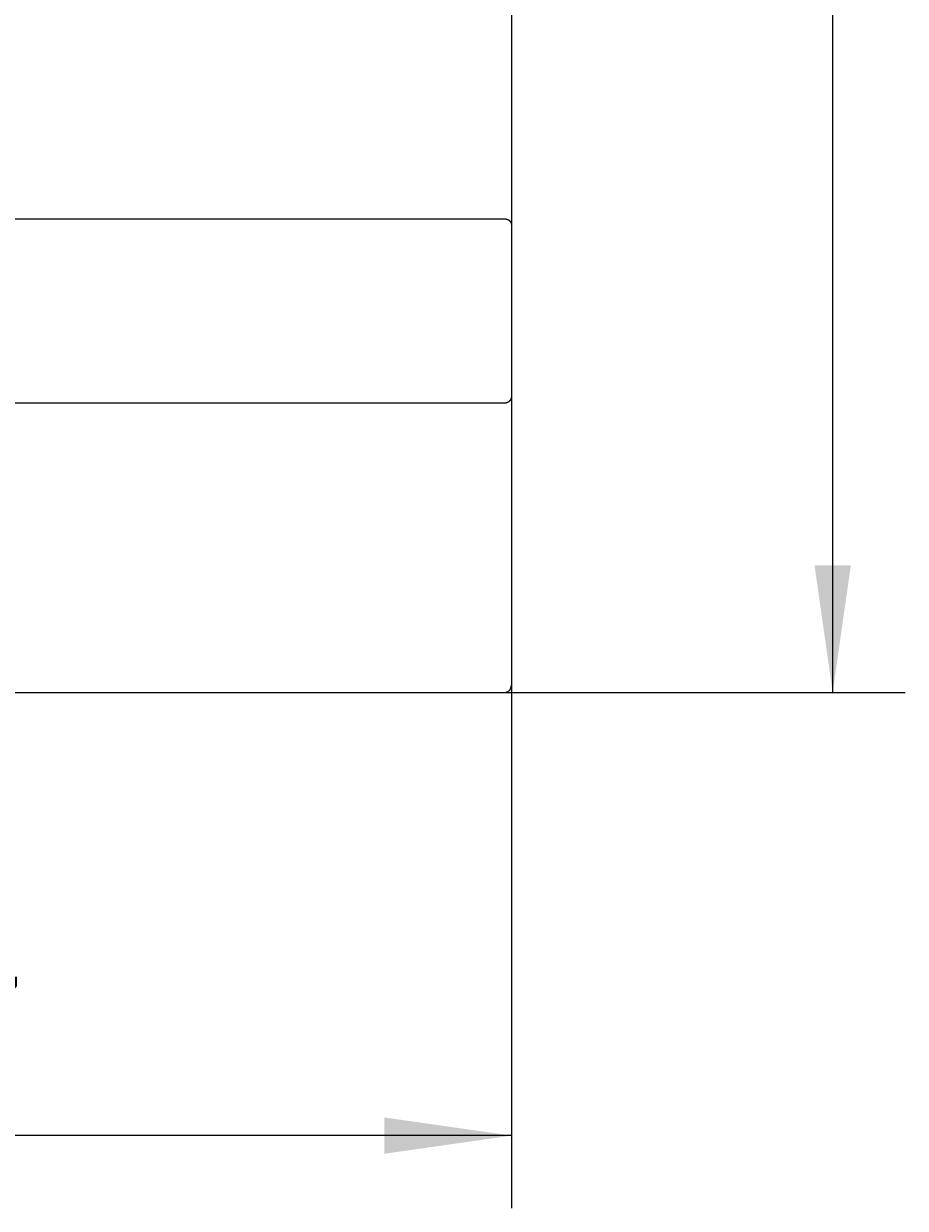
# Model space of a CAD drawing. Extents: x 0 to 420, y 0 to 297.
# Drawn here: x 140 to 164, y 166 to 199 of the extents above; entities that cross this region are included whole.
import ezdxf
from ezdxf.enums import TextEntityAlignment as Align

# ---------------------------------------------------------------- set-up
doc = ezdxf.new("R2010")
doc.units = 0
doc.header["$LTSCALE"] = 23.1
doc.header["$MEASUREMENT"] = 0
doc.layers.add('10000_FRONT', color=7, linetype='CONTINUOUS')
doc.layers.add('10100_DIM_FRONT', color=7, linetype='CONTINUOUS')
doc.dimstyles.get("Standard").update_dxf_attribs({"dimtxt": 0.18, "dimasz": 0.18, "dimexe": 0.18, "dimexo": 0.0625, "dimgap": 0.09, "dimtad": 0, "dimtih": 1, "dimtoh": 1, "dimdec": 4, "dimzin": 0, "dimdsep": 46, "dimtxsty": 'Standard', "dimcen": 0.09, "dimadec": 0, "dimazin": 0, "dimtfac": 1, "dimtdec": 4, "dimtofl": 0, "dimtmove": 0, "dimatfit": 3, "dimfxl": 1, "dimtolj": 1, "dimtzin": 0, "dimarcsym": 0})

# ---------------------------------------------------------------- blocks, each defined once
blk = doc.blocks.new('*D0')
at = {"layer": '10100_DIM_FRONT', "color": 7, "linetype": 'Continuous'}
for p, q in [((115.319, 180.632), (115.319, 166.24)), ((153.019, 180.632), (153.019, 166.24)), ((115.319, 168.24), (134.169, 168.24)), ((153.019, 168.24), (134.169, 168.24))]:
    blk.add_line(p, q, dxfattribs=at)
for points in [[(118.819, 168.74), (115.319, 168.24), (118.819, 167.74)], [(149.519, 167.74), (153.019, 168.24), (149.519, 168.74)]]:
    blk.add_solid(points, dxfattribs=at)
at = {"layer": '10100_DIM_FRONT', "color": 7, "linetype": 'Continuous', "width": 0.952381}
blk.add_text('37.7', height=3.5, dxfattribs=at).set_placement((129.648, 169.115), (139.648, 169.115), align=Align.FIT)
blk = doc.blocks.new('*D1')
at = {"layer": '10100_DIM_FRONT', "color": 7, "linetype": 'Continuous'}
for p, q in [((152.819259, 231.431909), (163.86062, 231.431909)), ((161.86062, 231.431909), (161.86062, 205.931909)), ((161.86062, 180.431909), (161.86062, 205.931909)), ((152.819259, 180.431909), (163.86062, 180.431909))]:
    blk.add_line(p, q, dxfattribs=at)
for points in [[(162.36062, 227.931909), (161.86062, 231.431909), (161.36062, 227.931909)], [(161.36062, 183.931909), (161.86062, 180.431909), (162.36062, 183.931909)]]:
    blk.add_solid(points, dxfattribs=at)
at = {"layer": '10100_DIM_FRONT', "color": 7, "linetype": 'Continuous', "width": 0.964286}
blk.add_text('51', height=3.5, rotation=90, dxfattribs=at).set_placement((160.98562, 203.053557), (160.98562, 207.553557), align=Align.FIT)

msp = doc.modelspace()

# ---------------------------------------------------------------- linework, layer by layer
at = {"layer": '10000_FRONT', "color": 7, "linetype": 'Continuous'}
for p, q in [((153.01926, 231.23191), (153.01926, 180.63191)), ((152.81926, 193.45777), (115.51926, 193.45777)), ((152.82461, 193.45772), (152.81926, 193.45777)), ((152.82996, 193.45757), (152.82461, 193.45772)), ((152.83531, 193.45733), (152.82996, 193.45757)), ((152.84066, 193.45699), (152.83531, 193.45733)), ((152.84601, 193.45655), (152.84066, 193.45699)), ((152.85135, 193.45601), (152.84601, 193.45655)), ((152.85668, 193.45537), (152.85135, 193.45601)), ((152.862, 193.45463), (152.85668, 193.45537)), ((152.86731, 193.45378), (152.862, 193.45463)), ((152.87261, 193.45284), (152.86731, 193.45378)), ((152.87788, 193.45179), (152.87261, 193.45284)), ((152.88314, 193.45065), (152.87788, 193.45179)), ((152.88838, 193.44939), (152.88314, 193.45065)), ((152.8936, 193.44804), (152.88838, 193.44939)), ((152.89879, 193.44658), (152.8936, 193.44804)), ((152.90395, 193.44501), (152.89879, 193.44658)), ((152.90909, 193.44334), (152.90395, 193.44501)), ((152.91419, 193.44156), (152.90909, 193.44334)), ((152.91926, 193.43967), (152.91419, 193.44156)), ((152.92322, 193.43811), (152.91926, 193.43967)), ((152.92716, 193.43649), (152.92322, 193.43811)), ((152.93107, 193.43479), (152.92716, 193.43649)), ((152.93494, 193.43302), (152.93107, 193.43479)), ((152.93878, 193.43118), (152.93494, 193.43302)), ((152.94258, 193.42926), (152.93878, 193.43118)), ((152.94634, 193.42727), (152.94258, 193.42926)), ((152.95005, 193.42519), (152.94634, 193.42727)), ((152.95371, 193.42304), (152.95005, 193.42519)), ((152.95732, 193.4208), (152.95371, 193.42304)), ((152.96087, 193.41848), (152.95732, 193.4208)), ((152.96436, 193.41607), (152.96087, 193.41848)), ((152.96778, 193.41357), (152.96436, 193.41607)), ((152.97114, 193.41099), (152.96778, 193.41357)), ((152.97443, 193.40831), (152.97114, 193.41099)), ((152.97764, 193.40554), (152.97443, 193.40831)), ((152.98078, 193.40268), (152.97764, 193.40554)), ((152.98383, 193.39972), (152.98078, 193.40268)), ((152.9868, 193.39666), (152.98383, 193.39972)), ((152.98968, 193.3935), (152.9868, 193.39666)), ((152.99246, 193.39024), (152.98968, 193.3935)), ((152.99449, 193.38772), (152.99246, 193.39024)), ((152.99647, 193.38515), (152.99449, 193.38772)), ((152.99838, 193.38252), (152.99647, 193.38515)), ((153.00023, 193.37984), (152.99838, 193.38252)), ((153.00201, 193.37712), (153.00023, 193.37984)), ((153.00373, 193.37435), (153.00201, 193.37712)), ((153.00537, 193.37153), (153.00373, 193.37435)), ((153.00694, 193.36868), (153.00537, 193.37153)), ((153.00842, 193.36578), (153.00694, 193.36868)), ((153.00983, 193.36286), (153.00842, 193.36578)), ((153.01115, 193.35989), (153.00983, 193.36286)), ((153.01238, 193.3569), (153.01115, 193.35989)), ((153.01352, 193.35388), (153.01238, 193.3569)), ((153.01457, 193.35084), (153.01352, 193.35388)), ((153.01552, 193.34777), (153.01457, 193.35084)), ((153.01637, 193.34468), (153.01552, 193.34777)), ((153.01712, 193.34157), (153.01637, 193.34468)), ((153.01776, 193.33845), (153.01712, 193.34157)), ((153.01829, 193.33532), (153.01776, 193.33845)), ((153.01871, 193.33217), (153.01829, 193.33532)), ((153.01901, 193.32902), (153.01871, 193.33217)), ((153.0192, 193.32587), (153.01901, 193.32902)), ((153.01926, 193.32271), (153.0192, 193.32587)), ((152.89347, 188.4056), (152.88901, 188.40389)), ((152.89789, 188.40741), (152.89347, 188.4056)), ((152.90227, 188.40932), (152.89789, 188.40741)), ((152.90659, 188.41133), (152.90227, 188.40932)), ((152.91087, 188.41345), (152.90659, 188.41133)), ((152.91509, 188.41567), (152.91087, 188.41345)), ((152.91926, 188.41799), (152.91509, 188.41567)), ((152.92336, 188.4204), (152.91926, 188.41799)), ((152.9274, 188.42291), (152.92336, 188.4204)), ((152.93137, 188.42552), (152.9274, 188.42291)), ((152.93528, 188.42822), (152.93137, 188.42552)), ((152.93913, 188.43101), (152.93528, 188.42822)), ((152.9429, 188.4339), (152.93913, 188.43101)), ((152.94661, 188.43687), (152.9429, 188.4339)), ((152.95024, 188.43993), (152.94661, 188.43687)), ((152.9538, 188.44308), (152.95024, 188.43993)), ((152.95728, 188.4463), (152.9538, 188.44308)), ((152.96068, 188.44961), (152.95728, 188.4463)), ((152.96401, 188.453), (152.96068, 188.44961)), ((152.96725, 188.45647), (152.96401, 188.453)), ((152.97041, 188.46002), (152.96725, 188.45647)), ((152.97348, 188.46364), (152.97041, 188.46002)), ((152.97647, 188.46733), (152.97348, 188.46364)), ((152.97937, 188.47109), (152.97647, 188.46733)), ((152.98217, 188.47492), (152.97937, 188.47109)), ((152.98489, 188.47883), (152.98217, 188.47492)), ((152.98751, 188.48279), (152.98489, 188.47883)), ((152.99004, 188.48682), (152.98751, 188.48279)), ((152.99246, 188.49091), (152.99004, 188.48682)), ((152.99479, 188.49506), (152.99246, 188.49091)), ((152.99701, 188.49926), (152.99479, 188.49506)), ((152.99913, 188.50352), (152.99701, 188.49926)), ((153.00115, 188.50783), (152.99913, 188.50352)), ((153.00307, 188.51218), (153.00115, 188.50783)), ((153.00489, 188.51658), (153.00307, 188.51218)), ((153.0066, 188.52102), (153.00489, 188.51658)), ((153.00821, 188.52551), (153.0066, 188.52102)), ((153.00971, 188.53002), (153.00821, 188.52551)), ((153.0111, 188.53457), (153.00971, 188.53002)), ((153.01239, 188.53915), (153.0111, 188.53457)), ((153.01357, 188.54375), (153.01239, 188.53915)), ((153.01464, 188.54838), (153.01357, 188.54375)), ((153.0156, 188.55302), (153.01464, 188.54838)), ((153.01645, 188.55769), (153.0156, 188.55302)), ((153.01719, 188.56236), (153.01645, 188.55769)), ((153.01782, 188.56705), (153.01719, 188.56236)), ((153.01834, 188.57174), (153.01782, 188.56705)), ((153.01874, 188.57644), (153.01834, 188.57174)), ((153.01903, 188.58114), (153.01874, 188.57644)), ((153.0192, 188.58584), (153.01903, 188.58114)), ((153.01926, 188.59053), (153.0192, 188.58584)), ((152.81926, 188.39129), (115.51926, 188.39129)), ((152.82397, 188.39135), (152.81926, 188.39129)), ((152.82868, 188.39152), (152.82397, 188.39135)), ((152.8334, 188.39181), (152.82868, 188.39152)), ((152.83811, 188.39221), (152.8334, 188.39181)), ((152.84282, 188.39272), (152.83811, 188.39221)), ((152.84752, 188.39335), (152.84282, 188.39272)), ((152.85221, 188.39408), (152.84752, 188.39335)), ((152.85689, 188.39493), (152.85221, 188.39408)), ((152.86156, 188.39589), (152.85689, 188.39493)), ((152.8662, 188.39695), (152.86156, 188.39589)), ((152.87082, 188.39813), (152.8662, 188.39695)), ((152.87541, 188.39941), (152.87082, 188.39813)), ((152.87998, 188.4008), (152.87541, 188.39941)), ((152.88451, 188.40229), (152.87998, 188.4008)), ((152.88901, 188.40389), (152.88451, 188.40229)), ((115.51926, 180.43191), (152.81926, 180.43191))]:
    msp.add_line(p, q, dxfattribs=at)
msp.add_arc((152.81926, 180.63191), 0.2, 270, 0, dxfattribs=at)

# ---------------------------------------------------------------- dimensions: what is measured, and where the dimension line sits
at = {"layer": '10100_DIM_FRONT', "color": 7, "linetype": 'Continuous'}
dim = msp.add_linear_dim(base=(161.86062, 231.43191), p1=(152.81926, 180.43191), p2=(152.81926, 231.43191), angle=90, dimstyle='Standard', dxfattribs=at)
dim.commit()
dim.dimension.update_dxf_attribs({"geometry": '*D1', "text_midpoint": (159.23562, 205.30356), "dimtype": 128})
dim = msp.add_linear_dim(base=(153.01926, 168.24024), p1=(115.31926, 180.63191), p2=(153.01926, 180.63191), dimstyle='Standard', dxfattribs=at)
dim.commit()
dim.dimension.update_dxf_attribs({"geometry": '*D0', "text_midpoint": (134.64834, 170.86524), "dimtype": 128})

doc.saveas('drawing.dxf')
